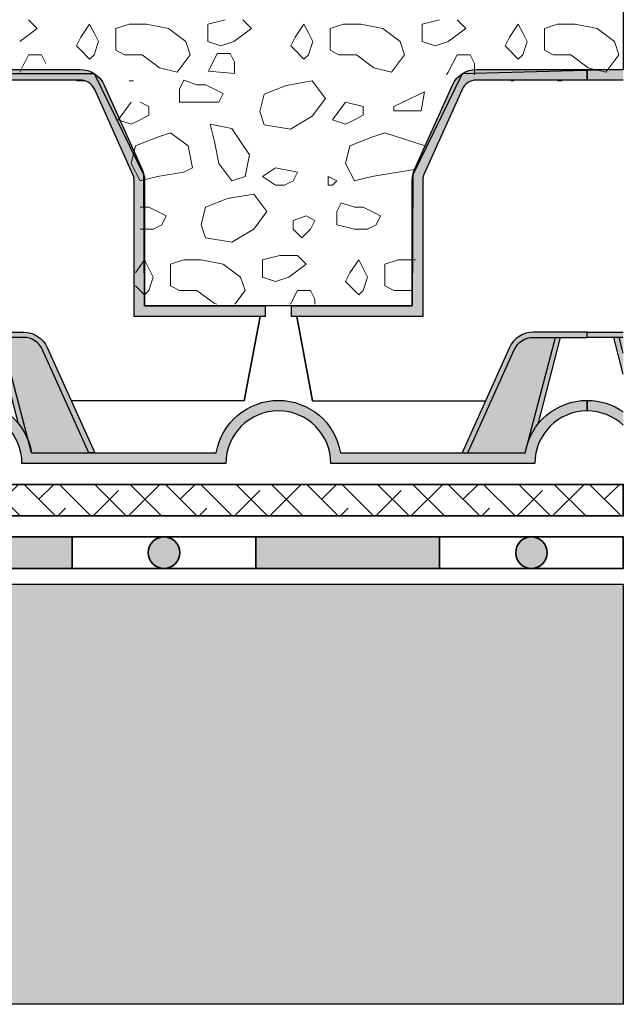
# Model space of a CAD drawing. Units: metres. Extents: x 0 to 115, y 0 to 135.
# Drawn here: x 91 to 102, y 64 to 83 of the extents above; entities that cross this region are included whole.
import ezdxf

# ---------------------------------------------------------------- set-up
doc = ezdxf.new("R2010")
doc.units = ezdxf.units.M
for name, color, linetype, lineweight in [('Z_Abdichtung', 7, 'Continuous', 35), ('Z_Schutzmatte', 7, 'Continuous', 35), ('Z_Substrat', 7, 'Continuous', 15)]:
    doc.layers.add(name, color=color, linetype=linetype, lineweight=lineweight)
doc.layers.add('Z_FS', color=7, linetype='Continuous')
doc.layers.add('Z_Tragschale', color=253, linetype='Continuous')
doc.layers.add('Z_Schraffurrahmen', color=9, linetype='Continuous', plot=False)

# ---------------------------------------------------------------- blocks, each defined once
blk = doc.blocks.new('Z_Abdichtung')
at = {"layer": 'Z_Abdichtung'}
for points in [[(-7.105427357601002e-15, 0.5999999999999943), (0, 0), (3.5, 0), (3.5, 0.5999999999999943)], [(5.260412323219867, 0.5999999999999943), (5.239587676780133, 0.5999999999999943, 0.4040881019449236), (4.949819360259802, 0.2999999999999972, 0.4040881019449236), (5.239587676780133, 0), (5.260412323219867, 0, 0.4040881019449236), (5.550180639740198, 0.2999999999999972, 0.4040881019449236)]]:
    blk.add_hatch(color=256, dxfattribs=at).paths.add_polyline_path(points)
blk.add_lwpolyline([(0, 0), (3.5, 0), (7, 0), (7, 0.5999999999999943), (3.5, 0.5999999999999943), (0, 0.5999999999999943)], close=True, dxfattribs=at)
blk.add_lwpolyline([(3.5, 0.5999999999999943), (3.5, 0)], dxfattribs=at)
blk.add_circle((5.25, 0.2999999999999972), 0.3001806397401959, dxfattribs=at)
blk = doc.blocks.new('Z_FS75-E')
at = {"layer": 'Z_FS'}
h = blk.add_hatch(color=256, dxfattribs=at)
h.dxf.hatch_style = 1
edge = h.paths.add_edge_path()
edge.add_line((5.634999999999991, 2), (5.634999999999991, 1.799999999999997))
edge.add_line((5.634999999999991, 1.799999999999997), (3.135000000000048, 1.799999999999997))
edge.add_line((3.135000000000048, 1.799999999999997), (3.135000000000048, 4.392682655559952))
edge.add_arc((2.83500000000206, 4.392682655514215), 0.299999999997988, 8.735075377229982e-09, 24.22774532663459)
edge.add_line((3.108576451534105, 4.515792058753476), (2.385283646551414, 6.123109403200644))
edge.add_arc((2.1117071950008, 6.000000000001565), 0.2999999999984322, 24.22774531818097, 90.00000000019456)
edge.add_line((2.111707194999781, 6.299999999999997), (0, 6.299999999999997))
edge.add_line((0, 6.299999999999997), (0, 6.5))
edge.add_line((0, 6.5), (2.111707194999781, 6.5))
edge.add_arc((2.111707194999775, 6.000000000000004), 0.4999999999999964, 24.22774531798632, 89.99999999999937, ccw=False)
edge.add_line((2.567667947587211, 6.205182338664656), (3.29096075255984, 4.597864994239899))
edge.add_arc((2.834999999948843, 4.392682655502847), 0.5000000000511932, 6.543814379256219e-09, 24.227745324443788, ccw=False)
edge.add_line((3.335000000000036, 4.392682655559952), (3.335000000000036, 2))
edge.add_line((3.335000000000036, 2), (5.634999999999991, 2))
h = blk.add_hatch(color=256, dxfattribs=at)
h.dxf.hatch_style = 1
edge = h.paths.add_edge_path()
edge.add_line((6.134999999999991, 2), (8.434999999999945, 2))
edge.add_line((8.434999999999945, 2), (8.434999999999945, 4.392682655559952))
edge.add_arc((8.93499999999996, 4.392682655559945), 0.5000000000000142, 155.7722546820991, 179.9999999999992, ccw=False)
edge.add_line((8.479039247412203, 4.597864994223926), (9.202332052399925, 6.205182338639929))
edge.add_arc((9.658292804992781, 6.000000000008827), 0.4999999999911726, 90.0000000037615, 155.7722546857746, ccw=False)
edge.add_line((9.658292804959956, 6.5), (11.76999999999998, 6.5))
edge.add_line((11.76999999999998, 6.5), (11.76999999999998, 6.299999999999997))
edge.add_line((11.76999999999998, 6.299999999999997), (9.658292804959956, 6.299999999999997))
edge.add_arc((9.658292804986228, 6.000000000018976), 0.2999999999810212, 90.00000000501764, 155.7722546870287)
edge.add_line((9.384716353440297, 6.123109403186035), (8.661423548447203, 4.515792058758123))
edge.add_arc((8.934999999999398, 4.392682655560041), 0.2999999999994642, 155.7722546821164, 180.000000000017)
edge.add_line((8.634999999999934, 4.392682655559952), (8.634999999999934, 1.799999999999997))
edge.add_line((8.634999999999934, 1.799999999999997), (6.134999999999991, 1.799999999999997))
edge.add_line((6.134999999999991, 1.799999999999997), (6.134999999999991, 2))
h = blk.add_hatch(color=256, dxfattribs=at)
h.dxf.hatch_style = 1
edge = h.paths.add_edge_path()
edge.add_line((2.275341439001124, -0.7999999999999972), (1.391475797069688, 1.164145870931733))
edge.add_arc((1.02670719499974, 1.000000000000006), 0.4, 24.22774531798692, 89.9999999999993)
edge.add_line((1.026707194999744, 1.400000000000006), (0, 1.400000000000006))
edge.add_line((0, 1.400000000000006), (0, 1.5))
edge.add_line((0, 1.5), (1.026707194999744, 1.5))
edge.add_arc((1.026707194999739, 1.000000000000004), 0.4999999999999964, 24.22774531798632, 89.99999999999937, ccw=False)
edge.add_line((1.482667947587174, 1.205182338664656), (2.384999999998684, -0.7999999999999972))
edge.add_line((2.384999999998684, -0.7999999999999972), (2.275341439001124, -0.7999999999999972))
h = blk.add_hatch(color=256, dxfattribs=at)
h.dxf.hatch_style = 1
edge = h.paths.add_edge_path()
edge.add_line((11.76999999999998, 1.5), (10.74329280495976, 1.5))
edge.add_arc((10.7432928049927, 1.000000000009007), 0.499999999990993, 90.00000000377432, 155.7722546857881)
edge.add_line((10.28733205239996, 1.205182338639929), (9.385000000001156, -0.7999999999999972))
edge.add_line((9.385000000001156, -0.7999999999999972), (9.494658560998687, -0.7999999999999972))
edge.add_line((9.494658560998687, -0.7999999999999972), (10.37852420292015, 1.164145870913003))
edge.add_arc((10.7432928049894, 1.000000000014114), 0.3999999999858913, 90.00000000424512, 155.7722546862617, ccw=False)
edge.add_line((10.74329280495976, 1.400000000000006), (11.76999999999998, 1.400000000000006))
edge.add_line((11.76999999999998, 1.400000000000006), (11.76999999999998, 1.5))
h = blk.add_hatch(color=256, dxfattribs=at)
h.dxf.hatch_style = 1
h.paths.add_polyline_path([(0.6075456157507517, 1.400000000000006), (0.5041787778160369, 1.400000000000006), (0.9355352943384365, -0.2484857199978723, -0.08327594194564676), (1.129528913542069, -0.5948278964779345)])
h = blk.add_hatch(color=9, dxfattribs=at)
h.dxf.hatch_style = 1
h.paths.add_polyline_path([(1.391475797068937, 1.164145870933402, 0.2951328942969563), (1.02670719499974, 1.400000000000006), (0.6075456157507517, 1.400000000000005), (1.129528913542069, -0.5948278964779348, -0.04426990733147419), (1.183215956619933, -0.7999999999999972), (2.275341439001124, -0.7999999999999972)])
h = blk.add_hatch(color=9, dxfattribs=at)
h.dxf.hatch_style = 1
h.paths.add_polyline_path([(9.494658560998687, -0.7999999999999974), (10.58678404338005, -0.7999999999999972, -0.04427962916058372), (10.64048681253896, -0.5947840583692914), (11.16249999999999, 1.400000000000006), (10.7432928049894, 1.400000000000006, 0.2951328942971345), (10.37852420293296, 1.164145870941482)])
h = blk.add_hatch(color=256, dxfattribs=at)
h.dxf.hatch_style = 1
h.paths.add_polyline_path([(11.25924233457809, 1.400000000000006), (11.16249999999999, 1.400000000000006), (10.64048681253896, -0.5947840583692912, -0.0824204761183386), (10.8319451092039, -0.2516330967676489)])
h = blk.add_hatch(color=256, dxfattribs=at)
h.dxf.hatch_style = 1
edge = h.paths.add_edge_path()
edge.add_line((11.76999999999998, 0.2000000000000028), (11.76999999999998, 0))
edge.add_arc((11.76999999999998, -1), 1, 90, 180)
edge.add_line((10.76999999999998, -1), (6.884999999999764, -1))
edge.add_arc((5.884999999999764, -1), 1, 1.272221872585407e-14, 180)
edge.add_line((4.884999999999764, -1), (2.474999999999909, -1))
edge.add_line((2.474999999999909, -1), (1, -1))
edge.add_arc((0, -1), 1, 0, 90)
edge.add_line((0, 0), (0, 0.2000000000000028))
edge.add_arc((9.103828801926284e-15, -0.9999999999999971), 1.2, 9.594068226860372, 90.00000000000051, ccw=False)
edge.add_line((1.183215956619932, -0.7999999999999972), (2.474999999999909, -0.7999999999999972))
edge.add_line((2.474999999999909, -0.7999999999999972), (4.701784043379831, -0.7999999999999972))
edge.add_arc((5.884999999999764, -0.9999999999999433), 1.2, 9.594068226857928, 170.4059317731421, ccw=False)
edge.add_line((7.068215956619696, -0.7999999999999972), (10.58678404338005, -0.7999999999999972))
edge.add_arc((11.76999999999997, -0.9999999999999971), 1.2, 89.9999999999996, 170.4059317731395, ccw=False)
at = {"color": 9, "linetype": 'Continuous'}
for p, q in [((5.235402310600108, 0.1926826555999668), (5.534999999999997, 1.799999999999997)), ((6.534597689399874, 0.1926826555999668), (6.234999999999985, 1.799999999999997))]:
    blk.add_line(p, q, dxfattribs=at)
at = {"layer": 'Z_FS'}
for points in [[(0, 6.299999999999997), (0, 6.5)], [(5.534999999999997, 1.799999999999997), (5.235402310600108, 0.1926826555999668), (1.938292804972548, 0.1926826555999668)], [(6.234999999999985, 1.799999999999997), (6.534597689399874, 0.1926826555999668), (9.831707195026496, 0.1926826555999668)], [(0.9355352943384219, -0.2484857199978165), (0.5041787778160369, 1.400000000000006)], [(1.183215956619961, -0.7999999999999261), (0.6075456157507517, 1.400000000000006)], [(10.58678404338005, -0.8000000000000256), (11.16249999999999, 1.400000000000006)], [(10.8319451092039, -0.2516330967676623), (11.25924233457809, 1.400000000000006)]]:
    blk.add_lwpolyline(points, dxfattribs=at)
for points in [[(5.634999999999991, 2), (5.634999999999991, 1.799999999999997), (3.135000000000048, 1.799999999999997), (3.135000000000048, 4.392682655559952, 0.1061090445535051), (3.108576451534105, 4.515792058753476), (2.385283646551414, 6.123109403200644, 0.2951328942982027), (2.111707194999781, 6.299999999999997), (0, 6.299999999999997), (0, 6.5), (2.111707194999781, 6.5, -0.2951328942982002), (2.567667947587211, 6.205182338664656), (3.29096075255984, 4.597864994239899, -0.1061090445535079), (3.335000000000036, 4.392682655559952), (3.335000000000036, 2)], [(6.134999999999991, 2), (8.434999999999945, 2), (8.434999999999945, 4.392682655559952, -0.1061090445535078), (8.479039247412203, 4.597864994223926), (9.202332052399925, 6.205182338639929, -0.2951328942982002), (9.658292804959956, 6.5), (11.76999999999998, 6.5), (11.76999999999998, 6.299999999999997), (9.658292804959956, 6.299999999999997, 0.2951328942981906), (9.384716353440297, 6.123109403186035), (8.661423548447203, 4.515792058758123, 0.1061090445535095), (8.634999999999934, 4.392682655559952), (8.634999999999934, 1.799999999999997), (6.134999999999991, 1.799999999999997)], [(11.76999999999998, 1.5), (10.74329280495976, 1.5, 0.2951328942982031), (10.28733205239996, 1.205182338639929), (9.385000000001156, -0.7999999999999972), (9.494658560998687, -0.7999999999999972), (10.37852420292015, 1.164145870913003, -0.2951328942982165), (10.74329280495976, 1.400000000000006), (11.76999999999998, 1.400000000000006)], [(11.76999999999998, 0.2000000000000028), (11.76999999999998, 0, 0.414213562373095), (10.76999999999998, -1), (6.884999999999764, -1, 0.9999999999999999), (4.884999999999764, -1), (2.474999999999909, -1), (1, -1, 0.414213562373095), (0, 0), (0, 0.2000000000000028, -0.3659773818630457), (1.183215956619932, -0.7999999999999972), (2.474999999999909, -0.7999999999999972), (4.701784043379831, -0.7999999999999972, -0.8451542547285557), (7.068215956619696, -0.7999999999999972), (10.58678404338005, -0.7999999999999972, -0.3659773818630457)]]:
    blk.add_lwpolyline(points, format="xyb", close=True, dxfattribs=at)
blk.add_lwpolyline([(2.275341439001124, -0.7999999999999972), (1.391475797069688, 1.164145870931733, 0.2951328942981965), (1.026707194999744, 1.400000000000006), (0, 1.400000000000006), (0, 1.5), (1.026707194999744, 1.5, -0.2951328942982002), (1.482667947587174, 1.205182338664656), (2.384999999998684, -0.7999999999999972), (2.275341439001124, -0.7999999999999972)], format="xyb", dxfattribs=at)

msp = doc.modelspace()

# ---------------------------------------------------------------- hatches: boundary and pattern name
at = {"layer": 'Z_FS'}
h = msp.add_hatch(color=256, dxfattribs=at)
h.dxf.hatch_style = 1
h.paths.add_polyline_path([(102.4382114820193, 81.83116996715316), (102.4382114820193, 82.0311699671532), (101.7513742855396, 82.03116996715318), (101.7513742855396, 81.83116996715316)])
h = msp.add_hatch(color=256, dxfattribs=at)
h.dxf.hatch_style = 1
h.paths.add_polyline_path([(102.4382114820192, 76.93116996715318), (102.4382114820192, 77.03116996715318), (101.7513742855396, 77.03116996715318), (101.7513742855396, 76.93116996715318)])
h = msp.add_hatch(color=256, dxfattribs=at)
h.dxf.hatch_style = 1
h.paths.add_polyline_path([(102.4382114820193, 76.2331167715464), (102.4382114820193, 76.62814675192197), (102.3589199012904, 76.93116996715318), (102.2555530633556, 76.93116996715318)])
h = msp.add_hatch(color=9, dxfattribs=at)
h.dxf.hatch_style = 1
h.paths.add_polyline_path([(102.4382114820193, 76.62814675192189), (102.4382114820193, 76.93116996715318), (102.3589199012904, 76.93116996715318)])
h = msp.add_hatch(color=256, dxfattribs=at)
h.dxf.hatch_style = 1
edge = h.paths.add_edge_path()
edge.add_line((102.4382114820193, 75.25798126696353), (102.4382114820193, 75.51516928906963))
edge.add_arc((101.7513742855397, 74.5311699671532), 1.199999999999954, 55.08473718696453, 90.00000000000271)
edge.add_line((101.7513742855396, 75.73116996715316), (101.7513742855396, 75.53116996715318))
edge.add_arc((101.7513742855396, 74.53116996715318), 1, 46.61973591944519, 90, ccw=False)
at = {"layer": 'Z_Schutzmatte'}
h = msp.add_hatch(dxfattribs=at)
h.set_pattern_fill('ANSI38', color=256, scale=0.15, angle=6.361109362927034e-15, style=0)
h.set_pattern_definition([(135, (246.5497504912761, -18.08836883633718), (0.3367596045400932, 0.3367596045400932), []), (45.00000000000001, (246.5497504912761, -18.08836883633718), (1.01027881362028, 0.3367596045400933), [1.190625, -0.714375])])
h.paths.add_polyline_path([(33.08821148201933, 74.20550180854866), (47.6132114820192, 74.20550180854866), (50.36087646892871, 73.53150180854874), (102.4382114820193, 73.53150180854865), (102.4382114820193, 74.13150180854868), (50.43339132446907, 74.1315018085487), (47.68572633755967, 74.80550180854866), (33.08821148201933, 74.80550180854868)])
at = {"layer": 'Z_Tragschale'}
msp.add_hatch(color=256, dxfattribs=at).paths.add_polyline_path([(32.4382114820193, 72.23150180854861), (102.4382114820193, 72.23150180854864), (102.4382114820193, 64.23150180854861), (32.4382114820193, 64.23150180854861)])

# ---------------------------------------------------------------- linework, layer by layer
at = {"layer": 'Z_FS'}
for points in [[(101.7513742855396, 81.83116996715316), (101.7513742855396, 82.03116996715318)], [(102.4382114820193, 81.83116996715316), (101.7513742855396, 81.83116996715316), (101.7513742855396, 82.03116996715318), (102.4382114820193, 82.03116996715318)], [(102.4382114820193, 76.93116996715318), (101.7513742855396, 76.93116996715318), (101.7513742855396, 77.03116996715318), (102.4382114820193, 77.03116996715318)], [(102.4382114820193, 76.23311677154632), (102.2555530633556, 76.93116996715318)], [(102.4382114820193, 76.62814675192186), (102.3589199012904, 76.93116996715318)]]:
    msp.add_lwpolyline(points, dxfattribs=at)
msp.add_lwpolyline([(102.4382114820193, 75.25798126696353, 0.1915754972891714), (101.7513742855396, 75.53116996715318), (101.7513742855396, 75.73116996715319, -0.1535362479090399), (102.4382114820193, 75.51516928906963, -0.1535362479090399)], format="xyb", dxfattribs=at)
at = {"layer": 'Z_Schraffurrahmen'}
msp.add_lwpolyline([(36.91428118216542, 87.96965214734348), (102.4382114820193, 87.9854827460787), (102.4382114820193, 82.03116996715318), (99.36818151937587, 81.95104564476785), (98.42750805828825, 80.02878027327799), (98.41637428553958, 77.53116996715318), (93.31637428553967, 77.53116996715318), (93.30524051277786, 80.02878027328748), (92.36456705167319, 81.95104564478427), (87.59818143799242, 81.9510456960227), (86.65750797690481, 80.02878032453285), (86.64637420415613, 77.53117001840803), (81.54637420415622, 77.53117001840803), (81.53524043139441, 80.02878032454234), (80.59456697028975, 81.95104569603913), (75.8281814379925, 81.95104569602293)], dxfattribs=at)
at = {"layer": 'Z_Schutzmatte'}
msp.add_lwpolyline([(33.08821148201933, 74.20550180854866), (47.6132114820192, 74.20550180854866), (50.36087646892871, 73.53150180854874), (102.4382114820193, 73.53150180854865), (102.4382114820193, 74.13150180854868), (50.43339132446907, 74.1315018085487), (47.68572633755967, 74.80550180854866), (33.08821148201933, 74.80550180854868)], close=True, dxfattribs=at)
at = {"layer": 'Z_Substrat'}
for p, q in [((91.10423593506334, 82.98092425461323), (91.27090171049582, 82.81425847918078)), ((91.10423593506334, 82.98092405600912), (91.27090171049582, 82.81425828057667)), ((92.10423198122567, 82.64758782405357), (92.27089775895195, 82.89758648616174)), ((92.27092422827519, 82.89759145200009), (92.35425711471834, 82.73092567782601)), ((92.77089482756054, 82.81427056006072), (93.02089374737187, 82.89760353418964)), ((92.77089515640819, 82.81427028446376), (93.02089407621952, 82.89760325859268)), ((93.02090248201938, 82.89759780854862), (93.35423448201936, 82.89759780854862)), ((93.354248622792, 82.89760642664598), (93.77091402245401, 82.81427335029863)), ((93.35424898124211, 82.89760661037047), (93.77091438090406, 82.81427353402313)), ((94.52089648201934, 82.56426580854861), (94.52089648201934, 82.89759780854862)), ((94.520909568685, 82.89759061786879), (94.85424180113301, 82.98092367308837)), ((94.52090984456851, 82.89759030405673), (94.85424207701652, 82.98092335927632)), ((95.18755273645922, 82.98092425461323), (95.3542185118917, 82.81425847918078)), ((95.18755273645922, 82.98092405600914), (95.3542185118917, 82.8142582805767)), ((96.18754852777278, 82.64758747913916), (96.35421430549906, 82.89758614124733)), ((96.35424150300719, 82.89759143938028), (96.43757438945039, 82.7309256652062)), ((96.85421182756056, 82.81427056006072), (97.1042107473719, 82.89760353418964)), ((96.85421215640815, 82.81427028446376), (97.10421107621949, 82.89760325859268)), ((97.1042194820194, 82.89759780854862), (97.43755148201939, 82.89759780854862)), ((97.4375659530661, 82.89760679167287), (97.85423135272805, 82.81427371532553)), ((97.43756631151638, 82.89760697539737), (97.85423171117839, 82.81427389905002)), ((98.6042134820193, 82.56426580854861), (98.6042134820193, 82.89759780854862)), ((98.60422701118614, 82.89759096954856), (98.93755924363415, 82.98092402476814)), ((98.60422728706959, 82.89759065573651), (98.9375595195176, 82.98092371095609)), ((99.27086953785516, 82.98092425461323), (99.43753531328758, 82.81425847918078)), ((99.27086953785516, 82.98092405600912), (99.43753531328758, 82.81425828057667)), ((100.2708655277727, 82.64758747913913), (100.4375313054991, 82.8975861412473)), ((100.4375587777392, 82.89759142676039), (100.5208916641824, 82.73092565258631)), ((100.9375288275605, 82.81427056006075), (101.1875277473719, 82.89760353418967)), ((100.9375291564082, 82.81427028446376), (101.1875280762195, 82.89760325859268)), ((101.1875364820194, 82.89759780854862), (101.5208684820194, 82.89759780854862)), ((101.5208829530661, 82.89760679167287), (101.937548352728, 82.81427371532553)), ((101.5208833115163, 82.89760697539737), (101.9375487111784, 82.81427389905002)), ((90.93757704910757, 82.56426751717959), (91.27090904756227, 82.81426651923996)), ((92.35425722827517, 82.7309254520001), (92.43759011471838, 82.56425967782602)), ((92.77090348201932, 82.39759980854856), (92.77090348201932, 82.81426480854856)), ((93.77089631493112, 82.81427189991771), (94.10422831338582, 82.56427289785734)), ((95.02089404910754, 82.56426751717956), (95.35422604756224, 82.81426651923994)), ((96.43757450300723, 82.73092543938023), (96.52090738945037, 82.56425966520615)), ((96.85422048201934, 82.39759980854856), (96.85422048201934, 82.81426480854856)), ((97.85421311493116, 82.81427219895872), (98.18754511338585, 82.56427319689834)), ((99.10421084910752, 82.56426721813861), (99.43754284756221, 82.81426622019899)), ((100.5208917777392, 82.73092542676036), (100.6042246641824, 82.56425965258629)), ((100.9375374820193, 82.39759980854856), (100.9375374820193, 82.81426480854856)), ((101.9375301149311, 82.81427219895875), (102.2708621133858, 82.56427319689837)), ((92.02089932616235, 82.48090775895182), (92.10423221260555, 82.6475735331259)), ((92.35424616825259, 82.31425612118042), (92.43757914238148, 82.56425504099175)), ((94.10424529235172, 82.56428077129678), (94.18757826648061, 82.31428185148545)), ((94.52090986035267, 82.56427852203569), (94.770908780164, 82.48094554790677)), ((94.52091018920038, 82.56427879763265), (94.77090910901171, 82.48094582350373)), ((94.77088682756056, 82.48093856006074), (95.02088574737189, 82.56427153418966)), ((94.77088715640815, 82.48093828446375), (95.02088607621948, 82.56427125859267)), ((96.1042161536808, 82.48090687714452), (96.18754904012394, 82.6475726513186)), ((96.43756344384963, 82.31425579233283), (96.52089641797852, 82.56425471214416)), ((98.1875625679487, 82.5642811001444), (98.27089554207765, 82.31428218033307)), ((98.6042268603527, 82.56427852203566), (98.85422578016403, 82.48094554790674)), ((98.6042271892004, 82.56427879763268), (98.85422610901173, 82.48094582350376)), ((98.85420382756058, 82.48093856006074), (99.10420274737191, 82.56427153418966)), ((98.85420415640823, 82.48093828446375), (99.10420307621956, 82.56427125859267)), ((100.1875329811992, 82.48090599533722), (100.2708658676424, 82.6475717695113)), ((100.5208807194466, 82.31425546348507), (100.6042136935755, 82.5642543832964)), ((102.2708798435457, 82.56428142899205), (102.3542128176746, 82.31428250918071)), ((90.93758749276049, 81.98094462899249), (91.10425371286044, 82.31427707176786)), ((91.10424348201929, 82.31426680854861), (91.35424248201929, 82.31426680854861)), ((91.35426095354313, 82.31426046461999), (91.43759383998633, 82.14759469044591)), ((92.0208746948287, 82.48095009763964), (92.10420793609836, 82.39761685637)), ((92.02087540193548, 82.48094958913697), (92.10420864320514, 82.39761634786734)), ((92.10423173645927, 82.39759325461316), (92.27089751189175, 82.2309274791807)), ((92.10423173645927, 82.39759305600907), (92.27089751189175, 82.23092728057662)), ((92.27092531362365, 82.23095483177758), (92.3542585548933, 82.31428807304721)), ((92.27092531362365, 82.2309546331735), (92.3542585548933, 82.31428787444312)), ((92.77094302147788, 82.39759459621249), (92.93760879565195, 82.31426170976931)), ((92.77094390328529, 82.39759442373088), (92.93760967745936, 82.3142615372877)), ((92.9375694820194, 82.31426680854861), (93.27090148201938, 82.31426680854861)), ((93.27089831493112, 82.31427389991771), (93.60423031338581, 82.06427489785733)), ((93.93756828969128, 81.98093482419839), (94.18756729175163, 82.31426682265308)), ((94.53356273766883, 82.00278062027999), (94.70022895776879, 82.33611306305536)), ((94.70021927639175, 82.3361028250759), (94.95021827639175, 82.3361028250759)), ((94.95023619845153, 82.33609650638701), (95.03356908489468, 82.16943073221293)), ((96.10419149622459, 82.48095009763964), (96.18752473749424, 82.39761685637)), ((96.10419220333142, 82.48094958913694), (96.18752544460102, 82.39761634786731)), ((96.1875485378552, 82.39759325461318), (96.35421431328763, 82.23092747918074)), ((96.18754853785515, 82.39759305600907), (96.35421431328757, 82.23092728057662)), ((96.35424282212631, 82.23095553888436), (96.43757606339597, 82.31428878015399)), ((96.35424282212637, 82.23095534028025), (96.43757606339597, 82.31428858154987)), ((96.85426057094196, 82.39759462145219), (97.02092634511604, 82.31426173500901)), ((96.85426145274931, 82.39759444897061), (97.02092722692339, 82.31426156252743)), ((97.02088648201942, 82.31426680854861), (97.3542184820194, 82.31426680854861)), ((97.35421511493115, 82.31427419895871), (97.68754711338585, 82.06427519689834)), ((98.02088528969125, 81.98093482419839), (98.27088429175166, 82.31426682265308)), ((99.10422204222454, 81.98094465423225), (99.27088826232449, 82.31427709700762)), ((99.27087748201927, 82.31426680854861), (99.52087648201928, 82.31426680854861)), ((99.52089550300724, 82.31426043938026), (99.60422838945038, 82.14759466520619)), ((100.1875082976205, 82.4809500976396), (100.2708415388902, 82.39761685636998)), ((100.1875090047273, 82.48094958913694), (100.2708422459969, 82.39761634786731)), ((100.270865339251, 82.39759325461321), (100.4375311146835, 82.23092747918076)), ((100.2708653392511, 82.3975930560091), (100.4375311146835, 82.23092728057665)), ((100.437560330629, 82.23095624599114), (100.5208935718986, 82.31428948726077)), ((100.437560330629, 82.23095604738702), (100.5208935718986, 82.31428928865665)), ((100.937577570942, 82.39759462145216), (101.1042433451161, 82.31426173500898)), ((100.9375784527494, 82.39759444897058), (101.1042442269235, 82.3142615625274)), ((101.1042034820194, 82.31426680854861), (101.4375354820194, 82.31426680854861)), ((101.4375321149311, 82.31427419895871), (101.7708641133858, 82.06427519689834)), ((102.1042022896913, 81.98093482419839), (102.3542012917517, 82.31426682265308)), ((95.03355127639179, 81.95333782507578), (95.03355127639179, 82.16943682507585)), ((99.60420948201931, 81.93150180854843), (99.60420948201931, 82.14760080854856)), ((93.60418636836357, 82.06426440285279), (93.93751860081159, 81.9809313476332)), ((95.03355127639179, 81.95333782507578), (94.53355568612409, 82.0027665171904)), ((97.68750284072223, 82.06426429370862), (98.02083507317025, 81.98093123848903)), ((99.06713953069578, 81.93150180854846), (99.10421429175165, 81.9809348226531)), ((101.7708198407222, 82.06426429370865), (102.1041520731702, 81.98093123848906)), ((92.02090648201926, 81.8142688085486), (92.18757248201928, 81.8142688085486)), ((93.02090248201927, 81.8142688085486), (93.1042354820193, 81.8142688085486)), ((93.98065543416533, 81.66012155747998), (94.06398832060853, 81.82678733165406)), ((94.06400896835561, 81.82682532056373), (94.31400788816694, 81.7434923464348)), ((94.06400929720326, 81.82682559616077), (94.31400821701459, 81.74349262203185)), ((96.01273586215427, 81.73018025941934), (96.51273401047769, 81.81351328227413)), ((96.01273601172784, 81.73018036577389), (96.51273416005125, 81.81351338862868)), ((96.5127430639912, 81.81351333142803), (96.76274206605154, 81.48018133297333)), ((100.3001068950903, 81.8142688085486), (100.3542064820193, 81.8142688085486)), ((101.1875364820193, 81.8142688085486), (101.2708694820193, 81.8142688085486)), ((93.98066259002229, 81.41014760707671), (93.98066259002229, 81.66014660707671)), ((94.31399459002222, 81.74347960707672), (94.48066059002224, 81.74347960707672)), ((94.4807001294808, 81.74347439474059), (94.64736590365487, 81.66014150829741)), ((94.48070101128815, 81.74347422225898), (94.64736678546222, 81.66014133581581)), ((94.64736612948082, 81.66014139474058), (94.8140319036549, 81.5768085082974)), ((94.64736701128822, 81.66014122225897), (94.8140327854623, 81.5768083358158)), ((94.73065243416534, 81.41012255747998), (94.81398532060848, 81.57678833165406)), ((95.51273803631182, 81.23022855065429), (95.59607109153143, 81.5635607831023)), ((95.59607729230277, 81.56351451003556), (96.01274235047259, 81.73018052920074)), ((95.59607773301542, 81.56351432256716), (96.01274279118525, 81.73018034173234)), ((98.06395247249458, 81.32683216865308), (98.6492921254951, 81.6096435394461)), ((98.58478287774392, 81.24347814542412), (98.6492921254951, 81.6096435394461)), ((92.8139560485622, 81.07681203679314), (93.06395505062255, 81.41014403524784)), ((93.23065818034883, 81.41013893308798), (93.3973239545229, 81.3268060466448)), ((93.23065906215623, 81.41013876060632), (93.39732483633031, 81.32680587416314)), ((94.73065243416534, 81.41012255747998), (93.98066259002229, 81.41014760707671)), ((96.51273827933511, 81.14685231416601), (96.76273728139546, 81.48018431262071)), ((96.8972734485622, 81.07681216107389), (97.14727245062255, 81.41014415952858)), ((97.14726853079208, 81.41013893308798), (97.48064095452287, 81.3268060466448)), ((93.39728464089023, 81.16014514542411), (93.39728464089023, 81.3268111454241)), ((95.51275340639853, 81.23020005669753), (95.59608638052742, 80.9802011368862)), ((97.48060164089026, 81.16014514542411), (97.48060164089026, 81.3268111454241)), ((98.06393264089024, 81.24347814542409), (98.06393264089024, 81.3268111454241)), ((98.06393264089024, 81.24347814542412), (98.58478287774392, 81.24347814542412)), ((92.8139668248881, 81.07682458054308), (93.06396574469943, 80.99349160641415)), ((92.8139671537358, 81.07682485614006), (93.06396607354714, 80.99349188201114)), ((93.06394651566626, 80.99347950969948), (93.23061228984034, 81.07681239614266)), ((93.0639465030464, 80.99347923496745), (93.23061227722047, 81.07681212141063)), ((93.23061251566628, 81.07681250969947), (93.39727828984036, 81.16014539614264)), ((93.23061250304642, 81.07681223496743), (93.3972782772205, 81.16014512141061)), ((96.09607115275185, 80.89685391301043), (96.51273639573606, 81.14685306342884)), ((96.89728401922355, 81.07682485891118), (97.14728293903488, 80.99349188478226)), ((96.89728434807125, 81.07682513450817), (97.14728326788259, 80.99349216037925)), ((97.14726351566628, 80.99347950969948), (97.31392928984036, 81.07681239614266)), ((97.14726350304642, 80.99347923496745), (97.3139292772205, 81.07681212141063)), ((97.31392951566625, 81.07681250969947), (97.48059528984032, 81.16014539614264)), ((97.31392950304638, 81.07681223496743), (97.48059527722046, 81.16014512141061)), ((93.56394179209605, 80.74348617530441), (93.81394071190738, 80.82681914943333)), ((93.5639421209437, 80.7434858997074), (93.81394104075503, 80.82681887383632)), ((93.8139464738021, 80.8268202367932), (94.1472784722568, 80.57682123473282)), ((94.56393190259416, 80.99347220186092), (94.64726495781372, 80.66013996941291)), ((94.56396078166296, 80.99348776352144), (94.98062618132496, 80.9101546871741)), ((94.56396114011295, 80.993487947246), (94.98062653977496, 80.91015487089865)), ((94.98060191047455, 80.91014826767648), (95.14726768820088, 80.66014960556831)), ((95.59604157739926, 80.98018893002182), (96.09603972572268, 80.89685590716704)), ((95.59604241421971, 80.98018887197742), (96.09604056254312, 80.89685584912263)), ((97.6472589864315, 80.74348589693625), (97.89725790624283, 80.82681887106517)), ((97.64725931527914, 80.74348562133926), (97.89725823509048, 80.82681859546818)), ((97.89726347380213, 80.8268202367932), (98.66191735596209, 80.57682123473282)), ((93.14729006152987, 80.57681123266269), (93.5639551196997, 80.74347725182787)), ((93.14729050224253, 80.57681104519432), (93.5639555604123, 80.7434770643595)), ((94.6472888125831, 80.66016274817315), (94.73062188893044, 80.24349734851117)), ((95.14726791047462, 80.66014926767645), (95.3139336882009, 80.41015060556828)), ((97.23060706152984, 80.57681123266269), (97.64727211969966, 80.74347725182787)), ((97.23060750224255, 80.57681104519432), (97.64727256041238, 80.7434770643595)), ((93.06395080553892, 80.24352527328145), (93.14728386075853, 80.57685750572946)), ((94.1472908125831, 80.57682974817314), (94.23062388893044, 80.16016434851116)), ((97.14726773426247, 80.24352651930744), (97.23060078948203, 80.57685875175545)), ((95.2306154322601, 79.99347150596404), (95.31394850860744, 80.41013690562602)), ((93.06396350978298, 80.24349100675778), (93.23062972988293, 79.9101585639824)), ((93.56394863138138, 79.99347998204644), (94.06394677970479, 80.07681300490123)), ((93.56394878095489, 79.99348008840104), (94.06394692927836, 80.07681311125583)), ((94.06394251566627, 80.07681650969948), (94.23060828984035, 80.16014939614266)), ((94.0639425030464, 80.07681623496748), (94.23060827722048, 80.16014912141065)), ((94.73061983321827, 80.24347905405514), (94.98061883527862, 79.91014705560045)), ((95.56393194339495, 79.99347665288272), (95.81393060550312, 80.16014243060903)), ((95.81395578166297, 80.16015776352145), (96.23062118132498, 80.07682468717411)), ((95.81395614011302, 80.16015794724595), (96.23062153977497, 80.0768248708986)), ((96.14726665751488, 79.91012597763475), (96.23059954395808, 80.07679175180883)), ((97.14728078451503, 80.24349099413786), (97.31394700461499, 79.91015855136249)), ((97.64726563138134, 79.99347998204644), (98.14726377970482, 80.07681300490123)), ((97.64726578095491, 79.99348008840104), (98.46041353295186, 80.1290349613771)), ((93.23063200343944, 79.91014264093226), (93.56396423588745, 79.99347569615185)), ((94.98060279209602, 79.91015617530437), (95.23060171190735, 79.99348914943329)), ((94.98060312094367, 79.9101558997074), (95.230602040755, 79.99348887383633)), ((95.5639436704846, 79.99347422056789), (95.81394233259277, 79.82680844284158)), ((95.98060151566631, 79.82681750969948), (96.14726728984039, 79.91015039614265)), ((95.98060150304639, 79.82681723496748), (96.14726727722046, 79.91015012141065)), ((96.81393764089023, 79.82681714542412), (96.81393764089023, 79.99348314542411)), ((96.81397718034884, 79.993477933088), (96.98064295452292, 79.91014504664483)), ((96.81397806215625, 79.99347776060634), (96.98064383633033, 79.91014487416317)), ((96.89729047249455, 79.82683816865307), (96.9806237137642, 79.9101714099227)), ((96.8972904724946, 79.82683797004901), (96.98062371376426, 79.91017121131864)), ((97.3139490034394, 79.91014264093224), (97.64728123588742, 79.99347569615182)), ((95.81394164089022, 79.82681714542412), (95.98060764089024, 79.82681714542412)), ((96.81393764089023, 79.82681714542412), (96.89727064089021, 79.82681714542412)), ((94.48061806152987, 79.41014923266269), (94.8972831196997, 79.57681525182787)), ((94.48061850224252, 79.41014904519429), (94.89728356041235, 79.57681506435947)), ((94.89727663138137, 79.57681498204647), (95.39727477970479, 79.66014800490126)), ((94.89727678095494, 79.57681508840102), (95.39727492927835, 79.66014811125581)), ((95.3972838332183, 79.66014805405516), (95.64728283527865, 79.32681605560046)), ((93.23061864089021, 79.41015214542412), (93.39728464089023, 79.41015214542412)), ((93.3973241803489, 79.41014693308793), (93.56398995452298, 79.32681404664476)), ((93.3973250621562, 79.41014676060638), (93.56399083633028, 79.32681387416321)), ((93.56399018034881, 79.32681393308798), (93.73065595452289, 79.2434810466448)), ((93.56399106215622, 79.32681376060637), (93.7306568363303, 79.2434808741632)), ((94.39727880553892, 79.07686327328142), (94.48061186075853, 79.41019550572943)), ((95.39727904856221, 78.99348703679314), (95.64727805062256, 79.32681903524784)), ((96.98059648503335, 79.32679409582738), (97.06392937147649, 79.49345987000146)), ((96.98060364089025, 79.07682014542411), (96.98060364089025, 79.32681914542411)), ((97.06395001922363, 79.49349785891113), (97.31394893903496, 79.4101648847822)), ((97.06395034807122, 79.49349813450817), (97.31394926788255, 79.41016516037925)), ((97.31393564089024, 79.41015214542412), (97.4806016408902, 79.41015214542412)), ((97.48064118034881, 79.41014693308799), (97.64730695452289, 79.32681404664481)), ((97.48064206215616, 79.41014676060638), (97.64730783633024, 79.32681387416321)), ((97.64730718034878, 79.32681393308798), (97.81397295452285, 79.2434810466448)), ((97.64730806215618, 79.32681376060637), (97.81397383633026, 79.2434808741632)), ((93.64727665751491, 79.07679597763473), (93.73060954395805, 79.24346175180881)), ((96.147264792096, 79.16015917530441), (96.39726371190733, 79.24349214943334)), ((96.14726512094364, 79.1601588997074), (96.39726404075498, 79.24349187383632)), ((96.1472736408902, 78.9934871454241), (96.1472736408902, 79.16015314542409)), ((96.39731218034888, 79.243480933088), (96.56397795452295, 79.16014804664482)), ((96.39731306215612, 79.24348076060636), (96.5639788363302, 79.16014787416319)), ((96.48059865751486, 78.99346297763472), (96.56393154395806, 79.1601287518088)), ((97.7305934850333, 79.07679509582738), (97.8139263714765, 79.24346087000146)), ((93.23061864089021, 78.9934871454241), (93.48061764089022, 78.9934871454241)), ((93.48061151566628, 78.99348750969949), (93.64727728984036, 79.07682039614267)), ((93.48061150304642, 78.99348723496746), (93.6472772772205, 79.07682012141063)), ((94.39729417562563, 79.07683477932466), (94.48062714975453, 78.82683585951332)), ((94.98061192197895, 78.74348863563756), (95.39727716496316, 78.99348778605597)), ((96.14726609393432, 78.99348059148872), (96.31393186936674, 78.82681481605627)), ((96.14726609393426, 78.99348039288463), (96.31393186936674, 78.82681461745219)), ((96.31393209393428, 78.82681459148864), (96.4805978693667, 78.99348036692109)), ((96.31393209393423, 78.82681439288456), (96.4805978693667, 78.993480168317)), ((96.98055652723463, 79.07681673972826), (97.31388875968264, 78.99348368450867)), ((97.31393564089024, 78.9934871454241), (97.56393464089024, 78.9934871454241)), ((97.5639285156663, 78.99348750969949), (97.73059428984038, 79.07682039614267)), ((97.56392850304638, 78.99348723496746), (97.73059427722046, 79.07682012141063)), ((94.48058234662636, 78.82682365264895), (94.98058049494978, 78.74349062979417)), ((94.48058318344681, 78.82682359460455), (94.98058133177022, 78.74349057174976)), ((93.14727803875013, 78.1601465637583), (93.31394381647641, 78.41014522586647)), ((93.1472781400966, 78.16014616092912), (93.31394391782288, 78.41014482303729)), ((93.31396963996076, 78.41015014645865), (93.39730252640396, 78.24348437228457)), ((93.81394112094364, 78.32682889970738), (94.06394004075497, 78.4101618738363)), ((93.81394144979129, 78.32682862411042), (94.06394036960262, 78.41016159823934)), ((94.0639486408902, 78.41015614542411), (94.39728064089024, 78.41015614542411)), ((94.39729442321288, 78.41016457979691), (94.81395982287489, 78.32683150344957)), ((94.39729478166294, 78.41016476352146), (94.81396018132489, 78.32683168717412)), ((95.56394264089022, 78.07682414542413), (95.56394264089022, 78.41015614542414)), ((95.56395545167243, 78.41014926855635), (95.89728768412044, 78.49348232377594)), ((95.56395572755588, 78.41014895474427), (95.8972879600039, 78.49348200996386)), ((95.89727464089026, 78.49348914542412), (96.23060664089024, 78.49348914542412)), ((96.2305990939343, 78.49348279009286), (96.39726486936672, 78.3268170146604)), ((96.2305990939343, 78.49348259148874), (96.39726486936672, 78.3268168160563)), ((97.2305950387501, 78.16014656375827), (97.39726081647638, 78.41014522586644)), ((97.23059514009657, 78.16014616092906), (97.39726091782285, 78.41014482303723)), ((97.39728691469276, 78.41015013383878), (97.48061980113596, 78.2434843596647)), ((97.89725831527909, 78.32682862133925), (98.14725723509042, 78.41016159546817)), ((97.89725864412674, 78.32682834574226), (98.14725756393807, 78.41016131987118)), ((98.14726564089023, 78.41015614542411), (98.48059764089027, 78.41015614542411)), ((93.39730263996074, 78.24348414645866), (93.48063552640394, 78.07681837228458)), ((93.8139496408902, 77.91015814542408), (93.8139496408902, 78.32682314542407)), ((94.81394247380206, 78.3268302367932), (95.14727447225675, 78.07683123473282)), ((94.81394259808286, 78.32682983679317), (95.14727459653756, 78.07683083473279)), ((96.06394008369773, 78.07682545405507), (96.39727208215243, 78.32682445611545)), ((96.06394020797848, 78.07682585405507), (96.39727220643317, 78.32682485611545)), ((97.48061991469274, 78.24348413383876), (97.56395280113594, 78.07681835966468)), ((97.89726664089022, 77.91015814542408), (97.89726664089022, 78.32682314542407)), ((93.39729205152656, 77.82681478690361), (93.48062502565546, 78.07681370671494)), ((95.14729117562564, 78.07683877932465), (95.23062414975453, 77.82683985951331)), ((95.56395549604053, 78.076836304946), (95.81395441585187, 77.99350333081708)), ((95.56395582488813, 78.07683658054304), (95.81395474469946, 77.99350360641412)), ((95.81393312094366, 77.99349689970737), (96.06393204075499, 78.07682987383629)), ((95.8139334497913, 77.9934966241104), (96.06393236960264, 78.07682959823933)), ((97.14726251027304, 77.9934655463633), (97.23059539671618, 78.16013132053737)), ((97.48060932712355, 77.82681445805599), (97.5639423012525, 78.07681337786732)), ((93.14727809393435, 77.91015179009278), (93.31394386936682, 77.74348601466033)), ((93.14727809393435, 77.91015159148867), (93.31394386936677, 77.74348581605622)), ((93.31397096399189, 77.7435126601504), (93.39730420526155, 77.82684590142003)), ((93.31397096399189, 77.74351246154632), (93.39730420526155, 77.82684570281594)), ((93.81398829854157, 77.91015310556955), (93.98065407271565, 77.82682021912638)), ((93.81398918034881, 77.91015293308797), (93.98065495452289, 77.8268200466448)), ((93.98061564089022, 77.82682514542412), (94.31394764089026, 77.82682514542412)), ((94.31394447380205, 77.82683223679322), (94.64727647225675, 77.57683323473285)), ((94.3139445980828, 77.82683183679316), (94.6472765965375, 77.57683283473278)), ((95.03403529335145, 77.56472136226157), (95.2306130506226, 77.82682503524785)), ((96.0995601495249, 77.56472136226168), (96.23061689697107, 77.82683485917931)), ((96.23060664089024, 77.82682514542412), (96.48060564089025, 77.82682514542412)), ((96.48062363996075, 77.82681914645863), (96.56395652640396, 77.66015337228455)), ((97.14723856080644, 77.99350792601246), (97.23057180207604, 77.91017468474283)), ((97.14723926791322, 77.99350741750979), (97.23057250918288, 77.91017417624016)), ((97.23059489533023, 77.91015179009281), (97.39726067076265, 77.74348601466036)), ((97.23059489533017, 77.9101515914887), (97.39726067076265, 77.74348581605625)), ((97.39728847249455, 77.74351336725718), (97.48062171376421, 77.82684660852681)), ((97.39728847249455, 77.7435131686531), (97.48062171376421, 77.82684640992272)), ((97.89730529854154, 77.91015310556952), (98.06397107271562, 77.82682021912635)), ((97.89730618034883, 77.910152933088), (98.06397195452291, 77.82682004664483)), ((98.06393264089024, 77.82682514542412), (98.39726464089028, 77.82682514542412)), ((96.56393864089023, 77.5647213622616), (96.56393864089023, 77.66015914542407)), ((94.64723377326033, 77.57682281100475), (94.69563956991323, 77.56472136226157))]:
    msp.add_line(p, q, dxfattribs=at)
at = {"layer": 'Z_Tragschale'}
msp.add_lwpolyline([(32.4382114820193, 72.23150180854861), (102.4382114820193, 72.23150180854864), (102.4382114820193, 64.23150180854861), (32.4382114820193, 64.23150180854861)], close=True, dxfattribs=at)

# ---------------------------------------------------------------- block references
at = {"layer": 'Z_Abdichtung'}
for p in [(88.43821148201931, 72.53150180854865), (95.43821148201931, 72.53150180854865)]:
    msp.add_blockref('Z_Abdichtung', p, dxfattribs=at)
at = {"layer": 'Z_FS'}
msp.add_blockref('Z_FS75-E', (89.98137428553963, 75.53116996715318), dxfattribs=at)

doc.saveas('drawing.dxf')
